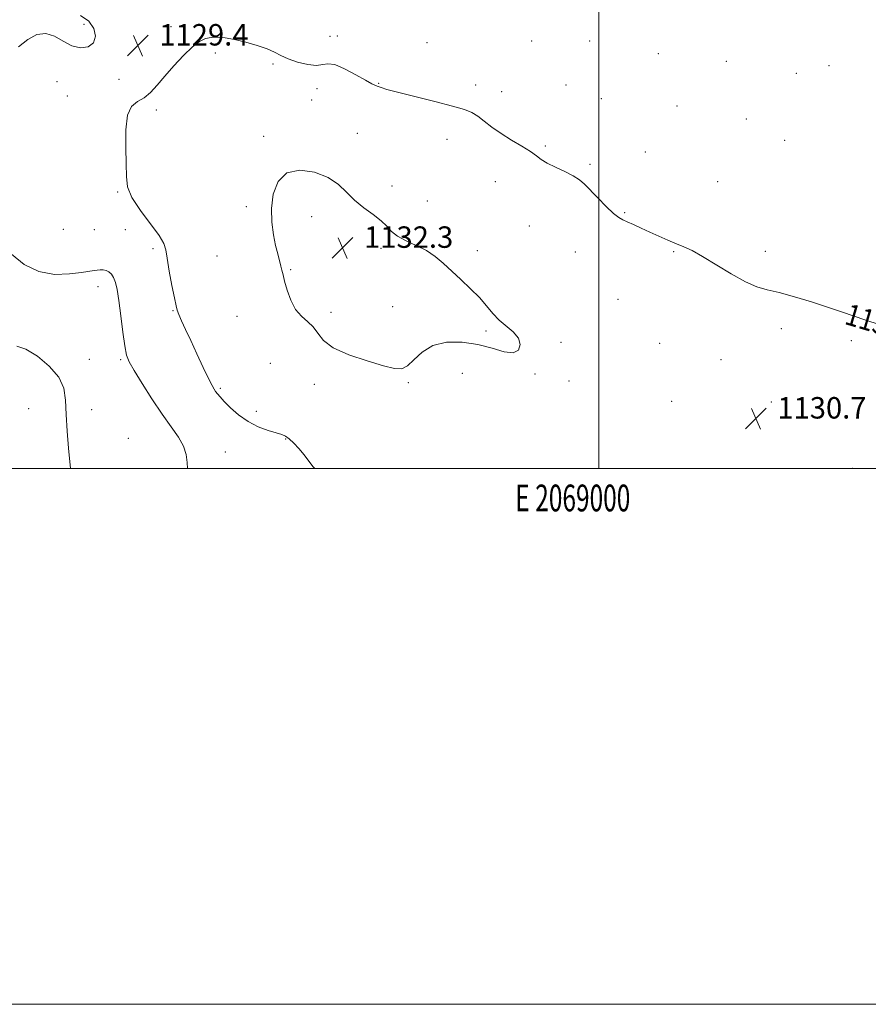
# Model space of a CAD drawing. Extents: x 2067300 to 2070200, y 352300 to 355200.
# Drawn here: x 2068784 to 2069101, y 352300 to 352668 of the extents above; entities that cross this region are included whole.
import ezdxf
from ezdxf.enums import TextEntityAlignment as Align

# ---------------------------------------------------------------- set-up
doc = ezdxf.new("R2010")
doc.units = 0
doc.header["$MEASUREMENT"] = 0
for name, color, linetype, lineweight in [('32000', 7, 'Continuous', 0), ('32001', 7, 'Continuous', 0), ('DTM SPOT ELEVATION', 2, 'Continuous', 13), ('INDEX CONTOUR', 41, 'Continuous', 13), ('INDEX CONTOUR LABEL', 244, 'Continuous', 0), ('INTERMEDIATE CONTOUR', 44, 'Continuous', 0), ('SPOT ELEVATION', 7, 'Continuous', 0)]:
    doc.layers.add(name, color=color, linetype=linetype, lineweight=lineweight)
doc.styles.add('Style-ITALICS', font='ITALICS.shx')
doc.styles.add('Style-WORKING', font='WORKING.shx')

# ---------------------------------------------------------------- blocks, each defined once
blk = doc.blocks.new('SPOT')
at = {"layer": 'SPOT ELEVATION'}
for p, q in [((-3.91, -3.91), (3.82, 3.81)), ((-1.65, 3.77), (1.72, -3.93))]:
    blk.add_line(p, q, dxfattribs=at)

msp = doc.modelspace()

# ---------------------------------------------------------------- linework, layer by layer
at = {"layer": '32000', "flags": 128}
for points in [[(2067300, 352300), (2070200, 352300), (2070200, 355200), (2067300, 355200), (2067300, 352300)], [(2067500, 352500), (2070000, 352500), (2070000, 355000), (2067500, 355000), (2067500, 352500)], [(2069000, 352500), (2069000, 355000)]]:
    msp.add_lwpolyline(points, dxfattribs=at)
at = {"layer": 'DTM SPOT ELEVATION'}
for p in [(2068807.62, 352665.85, 1130.5), (2068840.16, 352664.9, 1129.5), (2068899.6, 352661.33, 1128.7), (2068902.3, 352661.45, 1129.4), (2068935.82, 352658.95, 1128.8), (2068974.86, 352659.63, 1128.3), (2068996.5, 352659.55, 1128.2), (2068856.66, 352655.07, 1130.4), (2069022.16, 352654.87, 1128.4), (2068878.26, 352650.96, 1130.3), (2069047.58, 352652.03, 1128.8), (2069085.88, 352650.35, 1129.1), (2069073.76, 352647.5, 1128.8), (2068797.63, 352644.46, 1129.4), (2068820.71, 352645.31, 1129.3), (2068917.75, 352643.73, 1129.9), (2068953.9, 352643.15, 1129.4), (2068987.64, 352643.14, 1128.9), (2068801.44, 352639.09, 1129.5), (2068894.63, 352641.73, 1130.8), (2068963.66, 352640.7, 1129.3), (2068892.73, 352637.6, 1130.8), (2069000.9, 352638.11, 1128.8), (2069029.1, 352635.36, 1129.1), (2068834.71, 352633.8, 1130.3), (2069055.01, 352630.5, 1129.1), (2068874.76, 352623.96, 1131.8), (2068909.74, 352625.14, 1131.6), (2068943.18, 352622.92, 1130.8), (2068980.02, 352620.35, 1129.8), (2069069.31, 352622.47, 1129.3), (2069017.26, 352618.12, 1129.4), (2068996.65, 352613.51, 1129.8), (2068922.74, 352605.5, 1131.6), (2068961.33, 352607.12, 1130.8), (2069044.33, 352607.09, 1129.1), (2068820.27, 352603.25, 1129.9), (2068935.84, 352599.84, 1131.1), (2068868.32, 352597.78, 1131.8), (2069009.64, 352595.45, 1129.9), (2068892.66, 352594.05, 1132.4), (2068799.9, 352589.25, 1129.9), (2068811.5, 352589.21, 1129.7), (2068823.11, 352589.22, 1129.6), (2068973.94, 352590.49, 1130.8), (2068833.42, 352582.05, 1129.7), (2068918.55, 352582.17, 1132.3), (2068954.62, 352581.38, 1131.7), (2068991.13, 352580.78, 1130.6), (2069027.89, 352580.98, 1130.1), (2069062.14, 352581.09, 1129.7), (2068857.4, 352579.39, 1131.3), (2068884.9, 352574.26, 1132.1), (2068812.96, 352567.83, 1127.3), (2069007.04, 352563.19, 1131.1), (2068840.9, 352558.94, 1129.9), (2068899.96, 352558.35, 1132.4), (2068923, 352560.45, 1132.6), (2068864.83, 352556.87, 1131.4), (2068957.81, 352551.29, 1132.2), (2069068.06, 352552.22, 1130.3), (2068985.84, 352547.06, 1131.8), (2069022.71, 352546.69, 1131.2), (2069094.23, 352547.75, 1130.2), (2068809.66, 352540.76, 1126.9), (2068821.31, 352540.59, 1127.8), (2068877.29, 352539.32, 1130.8), (2069045.61, 352540.59, 1130.6), (2068928.82, 352532.03, 1131.9), (2068948.97, 352535.51, 1131.4), (2068976.14, 352535.22, 1131.9), (2068988.81, 352532.68, 1131.8), (2068858.56, 352529.91, 1130.2), (2068893.64, 352531.4, 1131.6), (2069027.17, 352525.1, 1131.2), (2069064.33, 352524.82, 1130.5), (2068787.01, 352522.31, 1124.5), (2068810.51, 352521.99, 1127.1), (2068872.06, 352521.29, 1130.5), (2069090.06, 352522.08, 1130.5), (2068824.28, 352511.26, 1126.6), (2068883.01, 352511.01, 1129.9), (2068860.4, 352506.14, 1128.9), (2069094.62, 352500.01, 1130.9)]:
    msp.add_point(p, dxfattribs=at)
at = {"layer": 'INDEX CONTOUR'}
for points in [[(2068783.249, 352657.435, 1130), (2068786.676, 352660.188, 1130), (2068790.068, 352661.975, 1130), (2068793.4051, 352662.413, 1130), (2068796.675, 352661.342, 1130), (2068799.91, 352659.488, 1130), (2068803.1521, 352657.802, 1130), (2068806.362, 352657.072, 1130), (2068809.18, 352657.447, 1130), (2068811.166, 352658.915, 1130), (2068811.945, 352661.363, 1130), (2068811.4, 352664.265, 1130), (2068809.48, 352666.9921, 1130), (2068806.382, 352669.133, 1130)], [(2069104.6149, 352553.809, 1130), (2069099.715, 352555.421, 1130), (2069090.563, 352558.521, 1130), (2069085.388, 352560.239, 1130), (2069079.33, 352562.177, 1130), (2069073.026, 352564.092, 1130), (2069067.349, 352565.667, 1130), (2069062.871, 352566.751, 1130), (2069058.958, 352567.858, 1130), (2069054.679, 352569.67, 1130), (2069049.408, 352572.612, 1130), (2069038.662, 352579.202, 1130), (2069034.777, 352581.346, 1130), (2069031.732, 352582.764, 1130), (2069028.892, 352583.931, 1130), (2069025.763, 352585.2329, 1130), (2069022.401, 352586.682, 1130), (2069019.003, 352588.202, 1130), (2069015.764, 352589.702, 1130), (2069012.887, 352591.0501, 1130), (2069010.576, 352592.103, 1130), (2069008.898, 352592.834, 1130), (2069007.3879, 352593.694, 1130), (2069005.446, 352595.251, 1130), (2069002.681, 352597.856, 1130), (2068999.544, 352600.992, 1130), (2068994.576, 352606.117, 1130), (2068992.714, 352607.755, 1130), (2068990.418, 352609.222, 1130), (2068987.239, 352610.81, 1130), (2068983.709, 352612.46, 1130), (2068980.601, 352614.02, 1130), (2068978.427, 352615.405, 1130), (2068976.6369, 352616.78, 1130), (2068974.417, 352618.371, 1130), (2068971.192, 352620.344, 1130), (2068967.332, 352622.6149, 1130), (2068963.446, 352625.037, 1130), (2068960.031, 352627.457, 1130), (2068957.1401, 352629.684, 1130), (2068954.715, 352631.52, 1130), (2068952.537, 352632.864, 1130), (2068949.745, 352633.995, 1130), (2068945.317, 352635.29, 1130), (2068938.704, 352636.997, 1130), (2068924.814, 352640.465, 1130), (2068920.74, 352641.539, 1130), (2068918.594, 352642.178, 1130), (2068917.479, 352642.579, 1130), (2068916.552, 352642.963, 1130), (2068915.193, 352643.641, 1130), (2068912.836, 352644.9441, 1130), (2068909.1811, 352647.015, 1130), (2068904.991, 352649.232, 1130), (2068901.293, 352650.783, 1130), (2068898.786, 352651.121, 1130), (2068896.856, 352650.753, 1130), (2068894.561, 352650.4481, 1130), (2068891.248, 352650.803, 1130), (2068887.427, 352651.713, 1130), (2068883.896, 352652.897, 1130), (2068881.196, 352654.127, 1130), (2068878.8291, 352655.3711, 1130), (2068876.04, 352656.649, 1130), (2068872.308, 352657.952, 1130), (2068868.052, 352659.159, 1130), (2068863.9261, 352660.123, 1130), (2068860.447, 352660.726, 1130), (2068857.587, 352660.976, 1130), (2068855.179, 352660.909, 1130), (2068853.025, 352660.499, 1130), (2068850.797, 352659.456, 1130), (2068848.135, 352657.424, 1130), (2068844.822, 352654.219, 1130), (2068841.213, 352650.331, 1130), (2068837.809, 352646.424, 1130), (2068834.973, 352643.052, 1130), (2068832.53, 352640.358, 1130), (2068830.171, 352638.376, 1130), (2068827.712, 352636.951, 1130), (2068825.47, 352635.158, 1130), (2068823.887, 352631.879, 1130), (2068823.256, 352626.433, 1130), (2068823.258, 352619.88, 1130), (2068823.425, 352613.716, 1130), (2068823.488, 352609.017, 1130), (2068823.967, 352605.178, 1130), (2068825.58, 352601.172, 1130), (2068828.726, 352596.308, 1130), (2068835.723, 352586.95, 1130), (2068837.476, 352584.054, 1130), (2068838.21, 352581.656, 1130), (2068838.692, 352578.4841, 1130), (2068839.51, 352573.713, 1130), (2068840.535, 352568.303, 1130), (2068841.454, 352563.659, 1130), (2068842.056, 352560.784, 1130), (2068842.525, 352559.063, 1130), (2068843.141, 352557.479, 1130), (2068844.144, 352555.175, 1130), (2068845.596, 352551.953, 1130), (2068847.5159, 352547.776, 1130), (2068849.846, 352542.77, 1130), (2068852.224, 352537.716, 1130), (2068854.2111, 352533.556, 1130), (2068855.493, 352530.97, 1130), (2068856.258, 352529.584, 1130), (2068856.82, 352528.758, 1130), (2068857.479, 352527.922, 1130), (2068858.485, 352526.773, 1130), (2068860.074, 352525.074, 1130), (2068862.4189, 352522.707, 1130), (2068865.429, 352520.0339, 1130), (2068868.949, 352517.533, 1130), (2068872.767, 352515.588, 1130), (2068876.439, 352514.201, 1130), (2068879.465, 352513.276, 1130), (2068881.517, 352512.675, 1130), (2068882.953, 352512.076, 1130), (2068884.305, 352511.111, 1130), (2068885.981, 352509.516, 1130), (2068887.9, 352507.431, 1130), (2068889.856, 352505.101, 1130), (2068891.6761, 352502.764, 1130), (2068893.299, 352500.64, 1130), (2068893.825, 352500, 1130)]]:
    msp.add_polyline3d(points, dxfattribs=at)
at = {"layer": 'INTERMEDIATE CONTOUR'}
for points in [[(2068962.71, 352555.401, 1132), (2068960.336, 352557.902, 1132), (2068958.029, 352560.693, 1132), (2068955.365, 352563.781, 1132), (2068952.0671, 352567.13, 1132), (2068948.433, 352570.545, 1132), (2068941.788, 352576.662, 1132), (2068938.807, 352579.169, 1132), (2068935.549, 352581.348, 1132), (2068931.776, 352583.258, 1132), (2068927.957, 352585.005, 1132), (2068924.737, 352586.716, 1132), (2068922.52, 352588.498, 1132), (2068920.757, 352590.413, 1132), (2068918.659, 352592.506, 1132), (2068915.669, 352594.818, 1132), (2068912.156, 352597.361, 1132), (2068908.724, 352600.144, 1132), (2068905.751, 352603.124, 1132), (2068902.715, 352606.067, 1132), (2068898.871, 352608.691, 1132), (2068893.785, 352610.657, 1132), (2068888.264, 352611.413, 1132), (2068883.423, 352610.349, 1132), (2068880.139, 352607.112, 1132), (2068878.322, 352602.369, 1132), (2068877.639, 352597.039, 1132), (2068877.765, 352591.918, 1132), (2068878.396, 352587.288, 1132), (2068879.232, 352583.306, 1132), (2068880.018, 352580.083, 1132), (2068881.209, 352575.58, 1132), (2068881.598, 352573.993, 1132), (2068881.997, 352572.305, 1132), (2068882.584, 352569.96, 1132), (2068883.516, 352566.626, 1132), (2068884.859, 352562.85, 1132), (2068886.66, 352559.4, 1132), (2068888.889, 352556.828, 1132), (2068891.235, 352554.817, 1132), (2068893.313, 352552.834, 1132), (2068894.985, 352550.4691, 1132), (2068897.1, 352547.809, 1132), (2068900.757, 352545.0641, 1132), (2068906.59, 352542.443, 1132), (2068913.393, 352540.143, 1132), (2068919.497, 352538.357, 1132), (2068923.662, 352537.288, 1132), (2068926.361, 352537.177, 1132), (2068928.498, 352538.272, 1132), (2068930.877, 352540.6229, 1132), (2068933.912, 352543.479, 1132), (2068937.921, 352545.892, 1132), (2068943.065, 352547.112, 1132), (2068948.877, 352547.176, 1132), (2068954.7361, 352546.323, 1132), (2068960.076, 352544.881, 1132), (2068964.564, 352543.554, 1132), (2068967.924, 352543.138, 1132), (2068969.933, 352544.184, 1132), (2068970.574, 352546.266, 1132), (2068969.884, 352548.709, 1132), (2068967.994, 352550.986, 1132), (2068962.71, 352555.401, 1132)], [(2068780.571, 352579.975, 1128), (2068785.386, 352576.155, 1128), (2068790.855, 352573.501, 1128), (2068796.693, 352572.48, 1128), (2068802.241, 352572.615, 1128), (2068806.745, 352573.192, 1128), (2068811.425, 352573.885, 1128), (2068812.605, 352574.033, 1128), (2068813.723, 352574.131, 1128), (2068814.849, 352574.117, 1128), (2068815.943, 352573.901, 1128), (2068816.969, 352573.397, 1128), (2068817.899, 352572.542, 1128), (2068818.707, 352571.281, 1128), (2068819.387, 352569.489, 1128), (2068820.0121, 352566.773, 1128), (2068820.672, 352562.677, 1128), (2068821.427, 352557.046, 1128), (2068822.213, 352550.945, 1128), (2068822.933, 352545.748, 1128), (2068823.59, 352542.354, 1128), (2068824.583, 352539.789, 1128), (2068826.407, 352536.608, 1128), (2068829.376, 352531.788, 1128), (2068833.062, 352525.995, 1128), (2068836.854, 352520.316, 1128), (2068840.217, 352515.599, 1128), (2068842.917, 352511.733, 1128), (2068844.794, 352508.368, 1128), (2068845.78, 352505.225, 1128), (2068846.162, 352502.307, 1128), (2068846.3, 352500, 1128)], [(2068782.641, 352545.66, 1126), (2068785.96, 352544.524, 1126), (2068790.243, 352541.93, 1126), (2068794.685, 352538.245, 1126), (2068798.227, 352534.1, 1126), (2068800.113, 352529.941, 1126), (2068800.796, 352525.469, 1126), (2068801.031, 352520.198, 1126), (2068801.42, 352513.931, 1126), (2068801.937, 352507.627, 1126), (2068802.639, 352500, 1126)]]:
    msp.add_polyline3d(points, dxfattribs=at)

# ---------------------------------------------------------------- block references
at = {"layer": 'SPOT ELEVATION'}
for p in [(2068827.79, 352657.9, 1129.359), (2068904.252, 352582.382, 1132.266), (2069058.594, 352518.662, 1130.658)]:
    msp.add_blockref('SPOT', p, dxfattribs=at)

# ---------------------------------------------------------------- texts
at = {"layer": '32001', "style": 'Style-WORKING', "width": 0.67}
msp.add_text('E 2069000', height=10, dxfattribs=at).set_placement((2068990.2292, 352494), align=Align.TOP_CENTER)
at = {"layer": 'INDEX CONTOUR LABEL', "style": 'Style-ITALICS', "width": 0.875}
msp.add_text('1130', height=8, rotation=343.600001, dxfattribs=at).set_placement((2069092.423, 352557.89, 1130), align=Align.MIDDLE_LEFT)
at = {"layer": 'SPOT ELEVATION', "style": 'Style-ITALICS'}
for s, p in [('1129.4', (2068835.79, 352657.9, 1129.359)), ('1132.3', (2068912.252, 352582.382, 1132.266)), ('1130.7', (2069066.594, 352518.662, 1130.658))]:
    msp.add_text(s, height=8, dxfattribs=at).set_placement(p)

doc.saveas('drawing.dxf')
